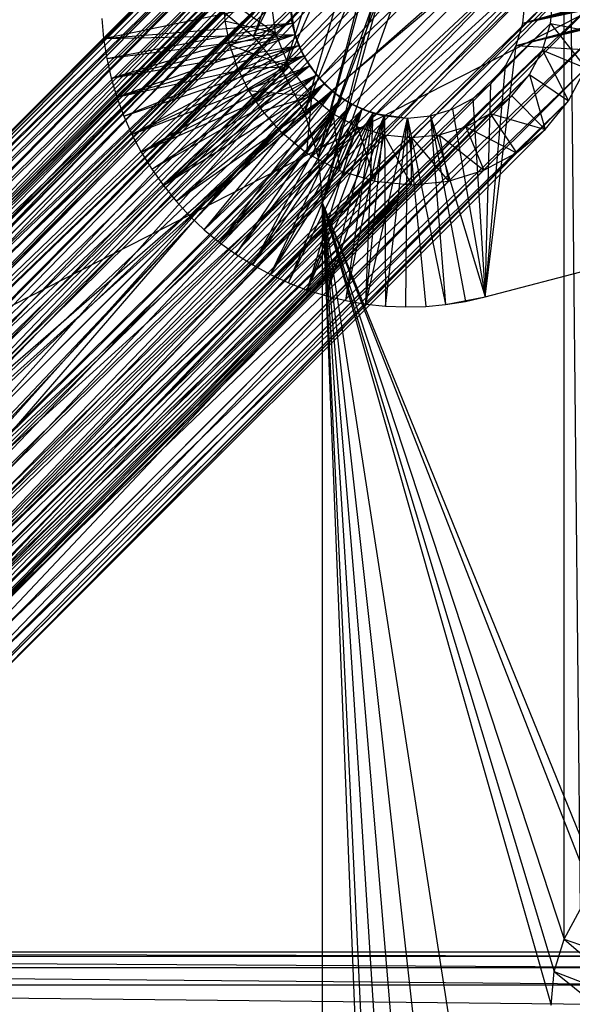
# Model space of a CAD drawing. Units: inches. Extents: x 0 to 44.5, y 0 to 29.5.
# Drawn here: x 41.4 to 42.3, y 25.8 to 27.4 of the extents above; entities that cross this region are included whole.
import ezdxf

# ---------------------------------------------------------------- set-up
doc = ezdxf.new("R2010")
doc.units = ezdxf.units.IN
doc.layers.get('0').update_dxf_attribs({"true_color": 0xc2ced6})

msp = doc.modelspace()

# ---------------------------------------------------------------- linework, layer by layer
at = {"color": 168, "true_color": 0x0e0e10}
for p, q in [((41.8138, 27.4044), (42.3165, 28.7569)), ((41.8138, 27.4044), (42.311, 28.7008)), ((41.8138, 27.4044), (42.4606, 28.7008)), ((41.8628, 27.3447), (42.311, 28.7008)), ((41.8628, 27.3447), (42.4606, 28.7008)), ((41.8992, 27.2766), (42.311, 28.7008)), ((41.8992, 27.2766), (42.4606, 28.7008)), ((41.9216, 27.2028), (42.311, 28.7008)), ((41.9216, 27.2028), (42.4606, 28.7008)), ((41.9216, 27.2028), (42.4711, 28.6481)), ((41.9216, 27.2028), (42.3165, 28.6447)), ((41.9291, 27.126), (42.4711, 28.6481)), ((41.9291, 27.126), (42.3165, 28.6447)), ((41.9291, 27.126), (42.3329, 28.5908)), ((42.3329, 25.8974), (42.3329, 28.5908)), ((42.3329, 28.5908), (42.3595, 25.9471)), ((40.9915, 26.7581), (42.0374, 27.7845)), ((41.0431, 26.7645), (42.0785, 27.7872)), ((41.0431, 26.7645), (42.0374, 27.7845)), ((41.0951, 26.7624), (42.0785, 27.7872)), ((41.0951, 26.7624), (42.1197, 27.7845)), ((40.9417, 26.7433), (41.9969, 27.7764)), ((40.9915, 26.7581), (41.9969, 27.7764)), ((41.0951, 26.7624), (42.1601, 27.7765)), ((41.146, 26.7516), (42.1601, 27.7765)), ((40.8951, 26.7205), (41.9579, 27.7631)), ((40.9417, 26.7433), (41.9579, 27.7631)), ((41.146, 26.7516), (42.1991, 27.7633)), ((41.1944, 26.7327), (42.1991, 27.7633)), ((40.8951, 26.7205), (41.9209, 27.7449)), ((41.1944, 26.7327), (42.2361, 27.7451)), ((41.2391, 26.7061), (42.2361, 27.7451)), ((40.8528, 26.6904), (41.8866, 27.7219)), ((40.8951, 26.7205), (41.8866, 27.7219)), ((41.2391, 26.7061), (42.2703, 27.7222)), ((41.79, 27.1837), (42.2703, 27.7222)), ((40.9704, 26.67), (42.0173, 27.7003)), ((41.0077, 26.6811), (42.0173, 27.7003)), ((41.0464, 26.6859), (42.0785, 27.7084)), ((41.0464, 26.6859), (42.0173, 27.7003)), ((41.0854, 26.6843), (42.0785, 27.7084)), ((41.0854, 26.6843), (42.1396, 27.7004)), ((41.1236, 26.6762), (42.1396, 27.7004)), ((41.1599, 26.6621), (42.1396, 27.7004)), ((42.264, 27.4263), (43.2212, 27.6995)), ((40.816, 26.6536), (41.8556, 27.6947)), ((40.8528, 26.6904), (41.8556, 27.6947)), ((41.79, 27.1837), (42.3013, 27.695)), ((42.264, 27.4263), (43.2328, 27.6839)), ((40.9354, 26.6529), (41.9603, 27.6766)), ((40.9704, 26.67), (41.9603, 27.6766)), ((41.1599, 26.6621), (42.1966, 27.6768)), ((41.1934, 26.6421), (42.1966, 27.6768)), ((42.264, 27.4263), (43.2457, 27.6696)), ((40.7859, 26.6113), (41.8284, 27.6637)), ((40.816, 26.6536), (41.8284, 27.6637)), ((42.2528, 27.3893), (43.26, 27.6567)), ((42.264, 27.4263), (43.26, 27.6567)), ((40.8761, 26.6027), (41.9113, 27.639)), ((40.9037, 26.6303), (41.9113, 27.639)), ((40.9354, 26.6529), (41.9113, 27.639)), ((41.1934, 26.6421), (42.2456, 27.6393)), ((41.3124, 26.6328), (42.3405, 27.6473)), ((41.7344, 27.1281), (42.2456, 27.6393)), ((41.79, 27.1837), (42.3405, 27.6473)), ((42.2528, 27.3893), (43.2756, 27.6451)), ((42.2528, 27.3893), (43.2921, 27.6352)), ((42.264, 27.4263), (43.2756, 27.6451)), ((40.7859, 26.6113), (41.8055, 27.6294)), ((41.2484, 26.5871), (42.2749, 27.6035)), ((41.7344, 27.1281), (42.2749, 27.6035)), ((40.7631, 26.5647), (41.7872, 27.5924)), ((40.7859, 26.6113), (41.7872, 27.5924)), ((40.8535, 26.571), (41.8737, 27.5901)), ((40.8761, 26.6027), (41.8737, 27.5901)), ((41.3124, 26.6328), (42.3696, 27.5928)), ((41.339, 26.5881), (42.3696, 27.5928)), ((41.358, 26.5397), (42.3696, 27.5928)), ((40.7483, 26.5149), (41.7739, 27.5534)), ((40.7631, 26.5647), (41.7739, 27.5534)), ((41.2484, 26.5871), (42.2968, 27.5626)), ((41.2684, 26.5536), (42.2968, 27.5626)), ((41.2826, 26.5173), (42.2968, 27.5626)), ((41.358, 26.5397), (42.3875, 27.5337)), ((41.3687, 26.4888), (42.3875, 27.5337)), ((40.8253, 26.4987), (41.85, 27.533)), ((40.8364, 26.536), (41.85, 27.533)), ((40.8535, 26.571), (41.85, 27.533)), ((41.2826, 26.5173), (42.3102, 27.5183)), ((41.2906, 26.4791), (42.3102, 27.5183)), ((40.7419, 26.4633), (41.7659, 27.5129)), ((40.7483, 26.5149), (41.7659, 27.5129)), ((40.7419, 26.4633), (41.7631, 27.4718)), ((40.744, 26.4113), (41.7631, 27.4718)), ((40.8205, 26.46), (41.8419, 27.4718)), ((40.8221, 26.421), (41.8419, 27.4718)), ((40.8253, 26.4987), (41.8419, 27.4718)), ((41.2906, 26.4791), (42.3147, 27.4722)), ((41.2922, 26.4401), (42.3147, 27.4722)), ((41.3687, 26.4888), (42.3935, 27.4722)), ((41.3708, 26.4368), (42.3935, 27.4722)), ((41.7631, 27.4718), (41.7658, 27.4307)), ((41.7631, 27.4718), (41.8499, 27.4107)), ((41.8419, 27.4718), (41.8499, 27.4107)), ((42.3101, 27.4261), (42.3147, 27.4722)), ((41.5632, 27.4007), (41.8741, 27.4647)), ((41.7542, 27.4533), (41.8138, 27.4044)), ((41.8741, 27.4647), (41.8779, 27.4263)), ((41.8741, 27.4647), (41.8826, 27.4075)), ((42.264, 27.4263), (42.2678, 27.4647)), ((40.744, 26.4113), (41.7658, 27.4307)), ((41.2874, 26.4014), (42.3101, 27.4261)), ((41.2922, 26.4401), (42.3101, 27.4261)), ((41.5601, 27.4341), (41.5632, 27.4007)), ((41.5632, 27.4007), (41.8779, 27.4263)), ((41.5684, 27.3677), (41.8779, 27.4263)), ((41.5759, 27.335), (41.8779, 27.4263)), ((41.7658, 27.4307), (41.7738, 27.3902)), ((41.7658, 27.4307), (41.8499, 27.4107)), ((41.8779, 27.4263), (41.8826, 27.4075)), ((41.8779, 27.4263), (41.8891, 27.3893)), ((42.2528, 27.3893), (42.264, 27.4263)), ((42.264, 27.4263), (42.264, 27.4263)), ((42.2966, 27.3817), (42.3101, 27.4261)), ((42.3101, 27.4261), (42.3694, 27.3516)), ((42.3101, 27.4261), (42.3874, 27.4107)), ((40.8221, 26.421), (41.8499, 27.4107)), ((40.8302, 26.3828), (41.8499, 27.4107)), ((41.3644, 26.3853), (42.3874, 27.4107)), ((41.3708, 26.4368), (42.3874, 27.4107)), ((41.5632, 27.4007), (41.8826, 27.4075)), ((41.5684, 27.3677), (41.8826, 27.4075)), ((41.5759, 27.335), (41.8826, 27.4075)), ((41.5854, 27.3029), (41.8826, 27.4075)), ((41.7738, 27.3902), (41.8499, 27.4107)), ((41.8138, 27.4044), (41.8138, 27.4044)), ((41.8138, 27.4044), (41.8628, 27.3447)), ((41.8499, 27.4107), (41.8735, 27.3537)), ((41.8826, 27.4075), (41.8891, 27.3893)), ((41.8826, 27.4075), (41.8974, 27.3719)), ((40.744, 26.4113), (41.7738, 27.3902)), ((40.7548, 26.3604), (41.7738, 27.3902)), ((41.5632, 27.4007), (41.5632, 27.4007)), ((41.5632, 27.4007), (41.5684, 27.3677)), ((41.5759, 27.335), (41.8891, 27.3893)), ((41.5854, 27.3029), (41.8891, 27.3893)), ((41.597, 27.2715), (41.8891, 27.3893)), ((41.6107, 27.2409), (41.8891, 27.3893)), ((41.7738, 27.3902), (41.787, 27.3512)), ((41.7738, 27.3902), (41.8735, 27.3537)), ((41.8891, 27.3893), (41.8974, 27.3719)), ((41.8891, 27.3893), (41.9073, 27.3553)), ((42.2007, 26.9696), (42.2528, 27.3893)), ((42.2347, 27.3553), (42.2528, 27.3893)), ((42.2528, 27.3893), (42.2528, 27.3893)), ((42.2528, 27.3893), (43.5146, 27.3137)), ((41.2763, 26.3641), (42.2966, 27.3817)), ((41.2874, 26.4014), (42.2966, 27.3817)), ((41.5854, 27.3029), (41.8974, 27.3719)), ((41.597, 27.2715), (41.8974, 27.3719)), ((41.6107, 27.2409), (41.8974, 27.3719)), ((41.6263, 27.2113), (41.8974, 27.3719)), ((41.8974, 27.3719), (41.9073, 27.3553)), ((41.8974, 27.3719), (41.9188, 27.3398)), ((42.2748, 27.3408), (42.2966, 27.3817)), ((42.2966, 27.3817), (42.3403, 27.2971)), ((42.2966, 27.3817), (42.3694, 27.3516)), ((40.8302, 26.3828), (41.8735, 27.3537)), ((40.8443, 26.3465), (41.8735, 27.3537)), ((40.8643, 26.313), (41.8735, 27.3537)), ((41.5684, 27.3677), (41.5684, 27.3677)), ((41.5684, 27.3677), (41.5759, 27.335)), ((41.6107, 27.2409), (41.9073, 27.3553)), ((41.6263, 27.2113), (41.9073, 27.3553)), ((41.6438, 27.1827), (41.9073, 27.3553)), ((41.6632, 27.1554), (41.9073, 27.3553)), ((41.787, 27.3512), (41.8735, 27.3537)), ((41.8053, 27.3142), (41.8735, 27.3537)), ((41.8735, 27.3537), (41.911, 27.3047)), ((41.9073, 27.3553), (41.9188, 27.3398)), ((41.9073, 27.3553), (41.9318, 27.3255)), ((42.2007, 26.9696), (42.2347, 27.3553)), ((42.2102, 27.3255), (42.2347, 27.3553)), ((42.2347, 27.3553), (42.2347, 27.3553)), ((40.7548, 26.3604), (41.787, 27.3512)), ((40.7737, 26.312), (41.787, 27.3512)), ((41.2366, 26.2974), (42.2748, 27.3408)), ((41.2592, 26.3291), (42.2748, 27.3408)), ((41.2763, 26.3641), (42.2748, 27.3408)), ((41.3496, 26.3354), (42.3694, 27.3516)), ((41.3644, 26.3853), (42.3694, 27.3516)), ((41.6263, 27.2113), (41.9188, 27.3398)), ((41.6438, 27.1827), (41.9188, 27.3398)), ((41.6632, 27.1554), (41.9188, 27.3398)), ((41.6843, 27.1294), (41.9188, 27.3398)), ((41.787, 27.3512), (41.8053, 27.3142)), ((41.8628, 27.3447), (41.8628, 27.3447)), ((41.8628, 27.3447), (41.8992, 27.2766)), ((41.9188, 27.3398), (41.9318, 27.3255)), ((41.9188, 27.3398), (41.9461, 27.3125)), ((42.2453, 27.305), (42.2748, 27.3408)), ((42.2748, 27.3408), (42.301, 27.2493)), ((42.2748, 27.3408), (42.3403, 27.2971)), ((42.3403, 27.2971), (42.3694, 27.3516)), ((41.5759, 27.335), (41.5759, 27.335)), ((41.5759, 27.335), (41.5854, 27.3029)), ((41.6632, 27.1554), (41.9318, 27.3255)), ((41.6843, 27.1294), (41.9318, 27.3255)), ((41.707, 27.1048), (41.9318, 27.3255)), ((41.7314, 27.0818), (41.9318, 27.3255)), ((41.9318, 27.3255), (41.9461, 27.3125)), ((41.9318, 27.3255), (41.9616, 27.301)), ((42.1803, 27.301), (42.2102, 27.3255)), ((42.2007, 26.9696), (42.2102, 27.3255)), ((42.2102, 27.3255), (42.2102, 27.3255)), ((40.7737, 26.312), (41.8053, 27.3142)), ((40.8003, 26.2673), (41.8053, 27.3142)), ((40.8643, 26.313), (41.911, 27.3047)), ((40.9193, 26.258), (41.911, 27.3047)), ((41.209, 26.2698), (42.2453, 27.305)), ((41.2366, 26.2974), (42.2453, 27.305)), ((41.4003, 26.794), (41.911, 27.3047)), ((41.6843, 27.1294), (41.9461, 27.3125)), ((41.707, 27.1048), (41.9461, 27.3125)), ((41.7314, 27.0818), (41.9461, 27.3125)), ((41.7571, 27.0604), (41.9461, 27.3125)), ((41.8053, 27.3142), (41.8281, 27.28)), ((41.8053, 27.3142), (41.911, 27.3047)), ((41.8281, 27.28), (41.911, 27.3047)), ((41.8553, 27.249), (41.911, 27.3047)), ((41.903, 27.2098), (41.911, 27.3047)), ((41.911, 27.3047), (41.9468, 27.2754)), ((41.9461, 27.3125), (41.9616, 27.301)), ((41.9461, 27.3125), (41.9782, 27.2911)), ((42.2007, 26.9696), (43.5146, 27.3137)), ((42.2095, 27.2755), (42.2453, 27.305)), ((42.2453, 27.305), (42.301, 27.2493)), ((41.2967, 26.2465), (42.3403, 27.2971)), ((41.3268, 26.2888), (42.3403, 27.2971)), ((41.3496, 26.3354), (42.3403, 27.2971)), ((41.5854, 27.3029), (41.5854, 27.3029)), ((41.5854, 27.3029), (41.597, 27.2715)), ((41.7314, 27.0818), (41.9616, 27.301)), ((41.7571, 27.0604), (41.9616, 27.301)), ((41.7571, 27.0604), (41.9782, 27.2911)), ((41.7842, 27.0407), (41.9616, 27.301)), ((41.7842, 27.0407), (41.9782, 27.2911)), ((41.8126, 27.0229), (41.9616, 27.301)), ((41.8126, 27.0229), (41.9782, 27.2911)), ((41.842, 27.0069), (41.9782, 27.2911)), ((41.9616, 27.301), (41.9782, 27.2911)), ((41.9616, 27.301), (41.9956, 27.2828)), ((41.9782, 27.2911), (41.9956, 27.2828)), ((41.9782, 27.2911), (42.0138, 27.2763)), ((42.1463, 27.2828), (42.1803, 27.301)), ((42.1803, 27.301), (42.1803, 27.301)), ((42.1803, 27.301), (42.2007, 26.9696)), ((42.301, 27.2493), (42.3403, 27.2971)), ((40.8003, 26.2673), (41.8281, 27.28)), ((40.9193, 26.258), (41.9468, 27.2754)), ((40.9528, 26.2381), (41.9468, 27.2754)), ((41.1773, 26.2472), (42.2095, 27.2755)), ((41.209, 26.2698), (42.2095, 27.2755)), ((41.3446, 26.7383), (41.8281, 27.28)), ((41.597, 27.2715), (41.597, 27.2715)), ((41.597, 27.2715), (41.6107, 27.2409)), ((41.8126, 27.0229), (41.9956, 27.2828)), ((41.8281, 27.28), (41.8553, 27.249)), ((41.842, 27.0069), (41.9956, 27.2828)), ((41.842, 27.0069), (42.0138, 27.2763)), ((41.8724, 26.9929), (41.9956, 27.2828)), ((41.8724, 26.9929), (42.0138, 27.2763)), ((41.8992, 27.2766), (41.8992, 27.2766)), ((41.8992, 27.2766), (41.9216, 27.2028)), ((41.903, 27.2098), (41.9468, 27.2754)), ((41.9037, 26.981), (41.9956, 27.2828)), ((41.9037, 26.981), (42.0138, 27.2763)), ((41.9037, 26.981), (42.0326, 27.2716)), ((41.9357, 26.9711), (42.0138, 27.2763)), ((41.9357, 26.9711), (42.0326, 27.2716)), ((41.9468, 27.2754), (41.9575, 27.1807)), ((41.9468, 27.2754), (41.9877, 27.2536)), ((41.9683, 26.9633), (42.0138, 27.2763)), ((41.9683, 26.9633), (42.0326, 27.2716)), ((41.9956, 27.2828), (42.0138, 27.2763)), ((41.9956, 27.2828), (42.0326, 27.2716)), ((42.0013, 26.9576), (42.0138, 27.2763)), ((42.0013, 26.9576), (42.0326, 27.2716)), ((42.0138, 27.2763), (42.0326, 27.2716)), ((42.0138, 27.2763), (42.071, 27.2678)), ((42.0326, 27.2716), (42.0346, 26.9542)), ((42.0326, 27.2716), (42.071, 27.2678)), ((42.071, 27.2678), (42.1094, 27.2716)), ((42.1094, 27.2716), (42.1463, 27.2828)), ((42.1094, 27.2716), (42.1094, 27.2716)), ((42.1094, 27.2716), (42.1349, 26.9569)), ((42.1094, 27.2716), (42.168, 26.9621)), ((42.1094, 27.2716), (42.2007, 26.9696)), ((42.1463, 27.2828), (42.1463, 27.2828)), ((42.1463, 27.2828), (42.2007, 26.9696)), ((42.1686, 27.2537), (42.2095, 27.2755)), ((42.2095, 27.2755), (42.2532, 27.2101)), ((42.2095, 27.2755), (42.301, 27.2493)), ((42.0013, 26.9576), (42.071, 27.2678)), ((42.0346, 26.9542), (42.071, 27.2678)), ((42.0681, 26.9529), (42.071, 27.2678)), ((42.071, 27.2678), (42.071, 27.2678)), ((42.071, 27.2678), (42.1016, 26.9538)), ((42.071, 27.2678), (42.1349, 26.9569)), ((40.8736, 26.194), (41.8553, 27.249)), ((40.9528, 26.2381), (41.9877, 27.2536)), ((40.9891, 26.2239), (41.9877, 27.2536)), ((40.9891, 26.2239), (42.032, 27.2401)), ((41.0273, 26.2158), (42.032, 27.2401)), ((41.105, 26.219), (42.1243, 27.2402)), ((41.1423, 26.2301), (42.1686, 27.2537)), ((41.1423, 26.2301), (42.1243, 27.2402)), ((41.1773, 26.2472), (42.1686, 27.2537)), ((41.2599, 26.2097), (42.301, 27.2493)), ((41.2967, 26.2465), (42.301, 27.2493)), ((41.3446, 26.7383), (41.8553, 27.249)), ((41.6107, 27.2409), (41.6107, 27.2409)), ((41.6107, 27.2409), (41.6263, 27.2113)), ((41.8553, 27.249), (41.903, 27.2098)), ((41.9575, 27.1807), (41.9877, 27.2536)), ((41.9877, 27.2536), (42.0166, 27.1629)), ((41.9877, 27.2536), (42.032, 27.2401)), ((42.0166, 27.1629), (42.032, 27.2401)), ((42.032, 27.2401), (42.0781, 27.1568)), ((42.032, 27.2401), (42.0781, 27.2356)), ((42.0781, 27.2356), (42.1243, 27.2402)), ((42.1243, 27.2402), (42.1686, 27.2537)), ((42.1243, 27.2402), (42.1396, 27.1629)), ((42.1243, 27.2402), (42.1987, 27.1809)), ((42.1686, 27.2537), (42.1987, 27.1809)), ((42.1686, 27.2537), (42.2532, 27.2101)), ((42.2532, 27.2101), (42.301, 27.2493)), ((41.0273, 26.2158), (42.0781, 27.2356)), ((41.0663, 26.2142), (42.0781, 27.2356)), ((41.105, 26.219), (42.0781, 27.2356)), ((42.0781, 27.1568), (42.0781, 27.2356)), ((42.0781, 27.2356), (42.1396, 27.1629)), ((40.8736, 26.194), (41.903, 27.2098)), ((40.9183, 26.1674), (41.903, 27.2098)), ((41.2176, 26.1796), (42.2532, 27.2101)), ((41.2599, 26.2097), (42.2532, 27.2101)), ((41.6263, 27.2113), (41.6263, 27.2113)), ((41.6263, 27.2113), (41.6438, 27.1827)), ((41.903, 27.2098), (41.9575, 27.1807)), ((42.1987, 27.1809), (42.2532, 27.2101)), ((41.9216, 27.2028), (41.9216, 27.2028)), ((41.9216, 27.2028), (41.9291, 27.126)), ((40.9183, 26.1674), (41.9575, 27.1807)), ((40.9667, 26.1485), (41.9575, 27.1807)), ((41.171, 26.1568), (42.1987, 27.1809)), ((41.2176, 26.1796), (42.1987, 27.1809)), ((41.2391, 26.7061), (41.79, 27.1837)), ((41.2788, 26.6725), (41.79, 27.1837)), ((41.3124, 26.6328), (41.79, 27.1837)), ((41.6438, 27.1827), (41.6438, 27.1827)), ((41.6438, 27.1827), (41.6632, 27.1554)), ((41.9575, 27.1807), (42.0166, 27.1629)), ((42.1396, 27.1629), (42.1987, 27.1809)), ((40.9667, 26.1485), (42.0166, 27.1629)), ((41.0176, 26.1378), (42.0166, 27.1629)), ((41.0176, 26.1378), (42.0781, 27.1568)), ((41.0696, 26.1356), (42.0781, 27.1568)), ((41.1212, 26.142), (42.1396, 27.1629)), ((41.1212, 26.142), (42.0781, 27.1568)), ((41.171, 26.1568), (42.1396, 27.1629)), ((42.0166, 27.1629), (42.0781, 27.1568)), ((42.0781, 27.1568), (42.1396, 27.1629)), ((41.6632, 27.1554), (41.6632, 27.1554)), ((41.6632, 27.1554), (41.6843, 27.1294)), ((41.1934, 26.6421), (41.7344, 27.1281)), ((41.2232, 26.6169), (41.7344, 27.1281)), ((41.2484, 26.5871), (41.7344, 27.1281)), ((41.6843, 27.1294), (41.6843, 27.1294)), ((41.6843, 27.1294), (41.707, 27.1048)), ((41.9291, 2.3622), (41.9291, 27.126)), ((41.9291, 27.126), (41.9291, 27.126)), ((41.9291, 27.126), (42.311, 23.7008)), ((41.9291, 27.126), (42.311, 25.7874)), ((41.9291, 27.126), (42.3165, 25.8435)), ((41.9291, 27.126), (42.3329, 25.8974)), ((41.9291, 27.126), (42.4606, 13.7008)), ((41.9291, 27.126), (42.4606, 15.7874)), ((41.9291, 27.126), (42.4606, 18.7008)), ((41.9291, 27.126), (42.4606, 20.7874)), ((41.9291, 27.126), (42.4606, 23.7008)), ((41.9291, 27.126), (42.4633, 25.7605)), ((41.9291, 27.126), (42.4633, 25.8143)), ((41.707, 27.1048), (41.707, 27.1048)), ((41.707, 27.1048), (41.7314, 27.0818)), ((41.7314, 27.0818), (41.7314, 27.0818)), ((41.7314, 27.0818), (41.7571, 27.0604)), ((41.7571, 27.0604), (41.7571, 27.0604)), ((41.7571, 27.0604), (41.7842, 27.0407)), ((41.7842, 27.0407), (41.7842, 27.0407)), ((41.7842, 27.0407), (41.8126, 27.0229)), ((41.8126, 27.0229), (41.8126, 27.0229)), ((41.8126, 27.0229), (41.842, 27.0069)), ((41.842, 27.0069), (41.842, 27.0069)), ((41.842, 27.0069), (41.8724, 26.9929)), ((41.8724, 26.9929), (41.8724, 26.9929)), ((41.8724, 26.9929), (41.9037, 26.981)), ((41.9037, 26.981), (41.9037, 26.981)), ((41.9037, 26.981), (41.9357, 26.9711)), ((41.9357, 26.9711), (41.9357, 26.9711)), ((41.9357, 26.9711), (41.9683, 26.9633)), ((41.9683, 26.9633), (41.9683, 26.9633)), ((41.9683, 26.9633), (42.0013, 26.9576)), ((42.1349, 26.9569), (42.2007, 26.9696)), ((42.1349, 26.9569), (42.168, 26.9621)), ((42.168, 26.9621), (42.2007, 26.9696)), ((42.2007, 26.9696), (42.2007, 26.9696)), ((42.0013, 26.9576), (42.0013, 26.9576)), ((42.0013, 26.9576), (42.0346, 26.9542)), ((42.0346, 26.9542), (42.0346, 26.9542)), ((42.0346, 26.9542), (42.0681, 26.9529)), ((42.0681, 26.9529), (42.1016, 26.9538)), ((42.0681, 26.9529), (42.0681, 26.9529)), ((42.1016, 26.9538), (42.1349, 26.9569)), ((42.1016, 26.9538), (42.1016, 26.9538)), ((42.1349, 26.9569), (42.1349, 26.9569)), ((42.3329, 25.8974), (42.3595, 25.9471)), ((42.3165, 25.8435), (42.3329, 25.8974)), ((42.3329, 25.8974), (42.4606, 25.7874)), ((42.3329, 25.8974), (42.4743, 25.8472)), ((42.311, 25.7874), (42.3165, 25.8435)), ((42.3165, 25.8435), (42.3858, 25.7874)), ((42.3165, 25.8435), (42.4606, 25.7874))]:
    msp.add_line(p, q, dxfattribs=at)
at = {"color": 7, "true_color": 0xffffff}
for p, q in [((39.2913, 25.876), (44.4488, 28.5039)), ((39.2913, 25.876), (42.5645, 25.8692)), ((39.2913, 25.876), (42.5984, 25.876)), ((39.3252, 25.8692), (42.5358, 25.85)), ((39.3252, 25.8692), (42.5645, 25.8692)), ((39.354, 25.85), (42.5166, 25.8213)), ((39.354, 25.85), (42.5358, 25.85)), ((39.3732, 25.8213), (42.5098, 25.7874)), ((39.3732, 25.8213), (42.5166, 25.8213))]:
    msp.add_line(p, q, dxfattribs=at)

doc.saveas('drawing.dxf')
